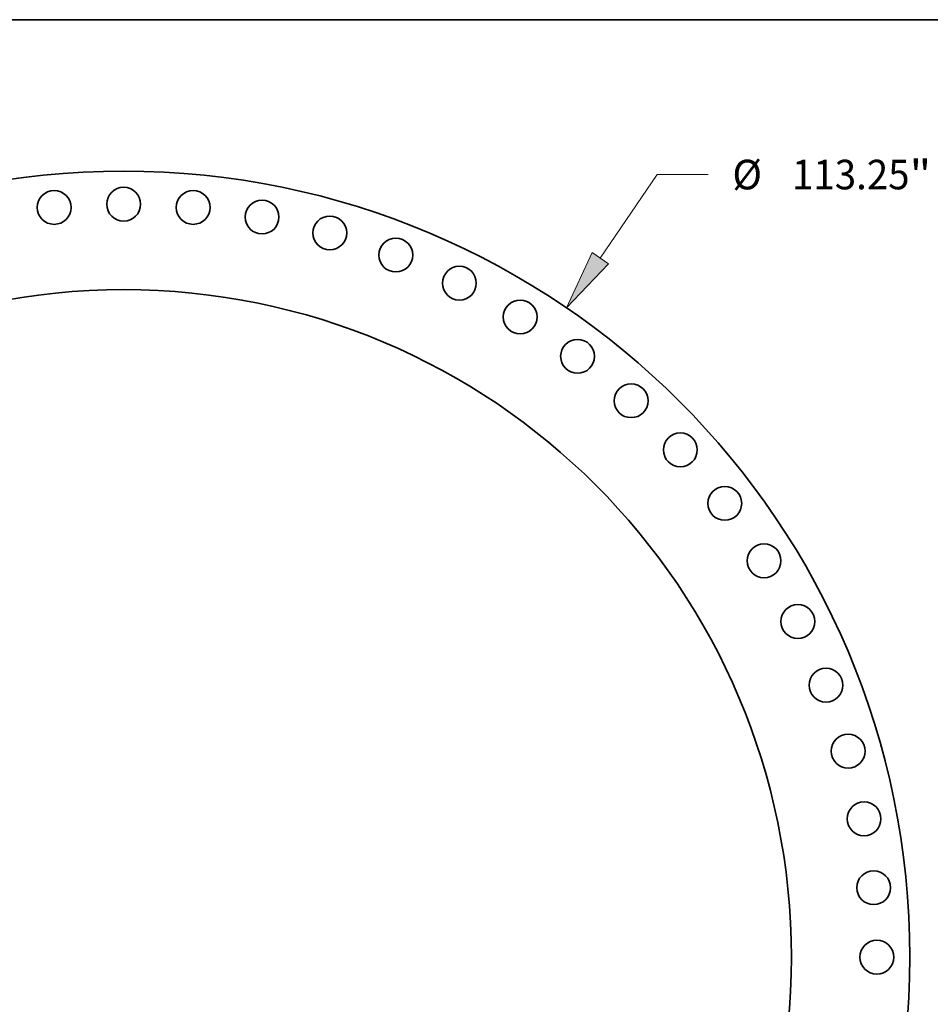
# Model space of a CAD drawing. Extents: x 0 to 10.8, y 0 to 8.3.
# Drawn here: x 3.1 to 6.1, y 5 to 8.3 of the extents above; entities that cross this region are included whole.
import ezdxf
from ezdxf.enums import TextEntityAlignment as Align

# ---------------------------------------------------------------- set-up
doc = ezdxf.new("R2010")
doc.units = 0
doc.header["$MEASUREMENT"] = 0
doc.layers.get('0').update_dxf_attribs({"lineweight": 13})
doc.layers.add('1', color=7, linetype='Continuous', lineweight=13)
doc.styles.get("Standard").update_dxf_attribs({"font": 'isocp.shx'})

# ---------------------------------------------------------------- blocks, each defined once
blk = doc.blocks.new('BLOCK7')
at = {"color": 172, "lineweight": 13, "ltscale": 0.03937}
for p, q in [((34.328, 50.368), (38.43, 56.386)), ((38.43, 56.386), (42.11, 56.386))]:
    blk.add_line(p, q, dxfattribs=at)
blk.add_lwpolyline([(33.732, 50.775), (31.89, 46.791), (34.925, 49.962)], close=True, dxfattribs=at)
blk.add_solid([(33.732, 50.775), (31.89, 46.791), (33.732, 50.775), (34.925, 49.962)], dxfattribs=at)
for s, height, p, p2 in [('%%c', 2.1305, (43.841, 55.321), (45.972, 55.321)), ('113.25', 2.1305, (48.136, 55.321), (56.603, 55.321)), ('"', 2.13, (56.603, 55.321), (58.165, 55.321))]:
    blk.add_text(s, height=height, dxfattribs=at).set_placement(p, p2, align=Align.FIT)

msp = doc.modelspace()

# ---------------------------------------------------------------- linework, layer by layer
at = {"color": 7, "lineweight": 35, "ltscale": 0.03937}
for centre, radius in [((3.4594, 5.1295), 2.616), ((3.2281, 7.6251), 0.0563), ((3.4594, 7.6358), 0.0563), ((3.6906, 7.6251), 0.0563), ((3.9199, 7.5931), 0.0563), ((4.1453, 7.5401), 0.0563), ((4.3648, 7.4665), 0.0563), ((4.5765, 7.373), 0.0563), ((3.4594, 5.1295), 2.2219), ((4.7788, 7.2604), 0.0563), ((4.9698, 7.1295), 0.0563), ((5.1479, 6.9816), 0.0563), ((5.3116, 6.818), 0.0563), ((5.4595, 6.6399), 0.0563), ((5.5903, 6.4489), 0.0563), ((5.7029, 6.2466), 0.0563), ((5.7964, 6.0349), 0.0563), ((5.87, 5.8154), 0.0563), ((5.923, 5.59), 0.0563), ((5.955, 5.3607), 0.0563), ((5.9657, 5.1295), 0.0563)]:
    msp.add_circle(centre, radius, dxfattribs=at)
at = {"layer": '1', "color": 7, "lineweight": 35, "ltscale": 0.03937}
msp.add_line((0.25, 8.25), (10.75, 8.25), dxfattribs=at)

# ---------------------------------------------------------------- block references
at = {"lineweight": 0, "xscale": 0.04619899785235636, "yscale": 0.04619899785235636, "zscale": 0.04619899785235636}
msp.add_blockref('BLOCK7', (3.4594, 5.1295), dxfattribs=at)

doc.saveas('drawing.dxf')
